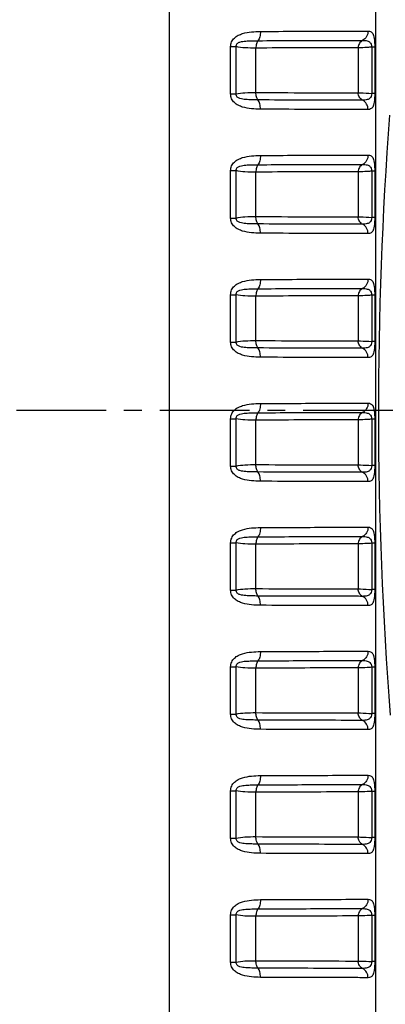
# Model space of a CAD drawing. Units: millimetres. Extents: x -148 to 2312, y -654 to 1153.
# Drawn here: x 301 to 337, y 774 to 869 of the extents above; entities that cross this region are included whole.
import ezdxf

# ---------------------------------------------------------------- set-up
doc = ezdxf.new("R2010")
doc.units = ezdxf.units.MM
doc.header["$LTSCALE"] = 23.1
doc.header["$PDMODE"] = 3
doc.header["$PDSIZE"] = 7.94
doc.linetypes.add('CENTER', pattern=[0.6, 0.375, -0.075, 0.075, -0.075])
doc.layers.get('0').update_dxf_attribs({"linetype": 'CONTINUOUS'})
doc.layers.get('Defpoints').update_dxf_attribs({"linetype": 'CONTINUOUS'})
doc.layers.add('DEFAULT_1', color=7, linetype='CENTER')
doc.styles.get("Standard").update_dxf_attribs({"font": 'txt', "width": 0.8})
doc.dimstyles.new('DIMSTYLE_1', dxfattribs={"dimtxt": 15, "dimasz": 15, "dimexe": 0.18, "dimexo": 0.0625, "dimgap": 0.09, "dimtad": 0, "dimtih": 1, "dimtoh": 1, "dimdec": 1, "dimdsep": 46, "dimtxsty": 'Standard', "dimblk": '_FILLED', "dimblk1": '_FILLED', "dimblk2": '_FILLED', "dimcen": 0.09, "dimadec": 0, "dimazin": 0, "dimtp": 0.5, "dimtm": 0.5, "dimtfac": 1, "dimtdec": 1, "dimtofl": 0, "dimtmove": 0, "dimatfit": 3, "dimldrblk": '_FILLED', "dimfxl": 1, "dimtolj": 1, "dimarcsym": 0})

# ---------------------------------------------------------------- blocks, each defined once
blk = doc.blocks.new('_FILLED')
at = {"color": 0, "linetype": 'ByBlock'}
blk.add_solid([(0, 0), (-1, 0.2667), (-1, -0.2667)], dxfattribs=at)
blk = doc.blocks.new('*D1')
at = {"color": 0, "linetype": 'Continuous', "lineweight": -2, "transparency": 16777216}
for p, q in [((42.245, 708.579), (-34.666, 631.668)), ((165.017, 616.281), (165.017, 548.957))]:
    blk.add_line(p, q, dxfattribs=at)
for start, end in [(273.0457, 209.63829), (213.25129, 221.9543)]:
    blk.add_arc((165.017, 831.351), 282.213, start, end, dxfattribs=at)
at = {"layer": 'Defpoints', "color": 0, "linetype": 'Continuous', "transparency": 16777216}
for p in [(437.614, 904.393), (165.017, 831.351), (42.289, 708.623), (165.017, 616.344)]:
    blk.add_point(p, dxfattribs=at)
at = {"color": 0, "linetype": 'Continuous', "lineweight": -2, "transparency": 16777216, "xscale": 15, "yscale": 15, "zscale": 15}
for p, rotation in [((-34.538, 631.796), 313.4771482631104), ((165.017, 549.137), 181.522851808014)]:
    blk.add_blockref('_FILLED', p, dxfattribs=dict(at, rotation=rotation))
at = {"color": 0, "linetype": 'Continuous', "transparency": 16777216, "insert": (-75.796, 691.7), "char_height": 15, "attachment_point": 2}
blk.add_mtext('\\A1;315°', dxfattribs=at)
blk = doc.blocks.new('*D2')
at = {"color": 0, "linetype": 'Continuous', "lineweight": -2, "transparency": 16777216}
for p, q in [((255.67, 740.697), (372.192, 624.175)), ((165.017, 616.281), (165.017, 538.36))]:
    blk.add_line(p, q, dxfattribs=at)
for start, end in [(323.65613, 267.06455), (317.93545, 319.87386)]:
    blk.add_arc((165.017, 831.351), 292.81, start, end, dxfattribs=at)
at = {"layer": 'Defpoints', "color": 0, "linetype": 'Continuous', "transparency": 16777216}
for p in [(-117.816, 907.135), (165.017, 831.351), (255.626, 740.741), (165.017, 616.344)]:
    blk.add_point(p, dxfattribs=at)
at = {"color": 0, "linetype": 'Continuous', "lineweight": -2, "transparency": 16777216, "xscale": 15, "yscale": 15, "zscale": 15}
for p, rotation in [((372.065, 624.303), 226.4677272963301), ((165.017, 538.54), 358.5322727747945)]:
    blk.add_blockref('_FILLED', p, dxfattribs=dict(at, rotation=rotation))
at = {"color": 0, "linetype": 'Continuous', "transparency": 16777216, "insert": (395.091, 657.733), "char_height": 15, "attachment_point": 2}
blk.add_mtext('\\A1;315°', dxfattribs=at)

msp = doc.modelspace()

# ---------------------------------------------------------------- linework, layer by layer
at = {"color": 7, "linetype": 'Continuous'}
for p, q in [((315.901, 707.786), (315.901, 984.731)), ((335.816, 708.972), (335.816, 984.478)), ((321.795, 861.959), (321.795, 866.539)), ((321.795, 866.539), (322.324, 866.539)), ((322.324, 861.959), (322.324, 866.539)), ((324.244, 862.102), (324.244, 866.397)), ((334.121, 866.428), (334.121, 862.071)), ((335.432, 866.486), (335.432, 862.013)), ((335.727, 866.486), (335.432, 866.486)), ((335.727, 866.486), (335.727, 862.013)), ((321.795, 861.959), (322.324, 861.959)), ((335.727, 862.013), (335.432, 862.013)), ((321.795, 849.959), (321.795, 854.539)), ((321.795, 854.539), (322.324, 854.539)), ((322.324, 849.959), (322.324, 854.539)), ((324.244, 850.102), (324.244, 854.397)), ((334.121, 854.428), (334.121, 850.071)), ((335.432, 854.486), (335.432, 850.013)), ((335.727, 854.486), (335.432, 854.486)), ((335.727, 854.486), (335.727, 850.013)), ((321.795, 849.959), (322.324, 849.959)), ((335.727, 850.013), (335.432, 850.013)), ((321.795, 837.959), (321.795, 842.539)), ((321.795, 842.539), (322.324, 842.539)), ((322.324, 837.959), (322.324, 842.539)), ((324.244, 838.102), (324.244, 842.397)), ((334.121, 842.428), (334.121, 838.071)), ((335.432, 842.486), (335.432, 838.013)), ((335.727, 842.486), (335.432, 842.486)), ((335.727, 842.486), (335.727, 838.013)), ((321.795, 837.959), (322.324, 837.959)), ((335.727, 838.013), (335.432, 838.013)), ((321.795, 825.959), (321.795, 830.539)), ((321.795, 830.539), (322.324, 830.539)), ((322.324, 825.959), (322.324, 830.539)), ((324.244, 826.102), (324.244, 830.397)), ((334.121, 830.428), (334.121, 826.071)), ((335.432, 830.486), (335.432, 826.013)), ((335.727, 830.486), (335.432, 830.486)), ((335.727, 830.486), (335.727, 826.013)), ((321.795, 825.959), (322.324, 825.959)), ((335.727, 826.013), (335.432, 826.013)), ((321.795, 818.539), (322.324, 818.539)), ((321.795, 813.959), (321.795, 818.539)), ((322.324, 813.959), (322.324, 818.539)), ((324.244, 814.102), (324.244, 818.397)), ((334.121, 818.428), (334.121, 814.071)), ((335.727, 818.486), (335.432, 818.486)), ((335.432, 818.486), (335.432, 814.013)), ((335.727, 818.486), (335.727, 814.013)), ((321.795, 813.959), (322.324, 813.959)), ((335.727, 814.013), (335.432, 814.013)), ((321.795, 806.539), (322.324, 806.539)), ((321.795, 801.959), (321.795, 806.539)), ((322.324, 801.959), (322.324, 806.539)), ((324.244, 802.102), (324.244, 806.397)), ((334.121, 806.428), (334.121, 802.071)), ((335.727, 806.486), (335.432, 806.486)), ((335.432, 806.486), (335.432, 802.013)), ((335.727, 806.486), (335.727, 802.013)), ((321.795, 801.959), (322.324, 801.959)), ((335.727, 802.013), (335.432, 802.013)), ((321.795, 794.539), (322.324, 794.539)), ((321.795, 789.959), (321.795, 794.539)), ((322.324, 789.959), (322.324, 794.539)), ((324.244, 790.102), (324.244, 794.397)), ((334.121, 794.428), (334.121, 790.071)), ((335.727, 794.486), (335.432, 794.486)), ((335.432, 794.486), (335.432, 790.013)), ((335.727, 794.486), (335.727, 790.013)), ((321.795, 789.959), (322.324, 789.959)), ((335.727, 790.013), (335.432, 790.013)), ((321.795, 782.539), (322.324, 782.539)), ((321.795, 777.959), (321.795, 782.539)), ((322.324, 777.959), (322.324, 782.539)), ((324.244, 778.102), (324.244, 782.397)), ((334.121, 782.428), (334.121, 778.071)), ((335.727, 782.486), (335.432, 782.486)), ((335.432, 782.486), (335.432, 778.013)), ((335.727, 782.486), (335.727, 778.013)), ((321.795, 777.959), (322.324, 777.959)), ((335.727, 778.013), (335.432, 778.013))]:
    msp.add_line(p, q, dxfattribs=at)
for centre, radius, start, end in [((334.347, 2513.657), 1651.586, 269.649506, 269.992143), ((720.207, 831.249), 384.124, 175.71928, 184.38674), ((334.347, 2501.657), 1651.586, 269.649506, 269.992143), ((334.347, 2489.657), 1651.586, 269.649506, 269.992143), ((334.347, 2477.657), 1651.586, 269.649506, 269.992143), ((334.347, 2465.657), 1651.586, 269.649506, 269.992143), ((334.347, 2453.657), 1651.586, 269.649506, 269.992143), ((334.347, 2441.657), 1651.586, 269.649506, 269.992143), ((334.347, 2429.657), 1651.586, 269.649506, 269.992143)]:
    msp.add_arc(centre, radius, start, end, dxfattribs=at)
for points, start_tangent, end_tangent in [([(306.806, 728.8), (303.996, 750.897), (300.046, 772.819), (294.894, 794.488), (288.425, 815.801), (284.637, 826.275), (280.428, 836.587), (275.732, 846.686), (270.448, 856.49), (264.401, 865.841), (261.007, 870.256), (257.294, 874.408), (253.191, 878.175), (248.614, 881.346), (243.514, 883.574), (238.017, 884.402)], (-0.101223, 0.994864), (-1, 0.000514)), ([(305.324, 727.941), (302.588, 749.972), (298.733, 771.836), (293.698, 793.457), (287.375, 814.736), (283.675, 825.202), (279.565, 835.514), (274.984, 845.625), (269.834, 855.458), (263.946, 864.866), (260.64, 869.325), (257.021, 873.535), (253.014, 877.376), (248.524, 880.639), (243.487, 882.96), (238.017, 883.832)], (-0.098575, 0.99513), (-1, 0.00046)), ([(321.795, 866.539), (321.895, 866.997), (322.165, 867.373), (322.537, 867.635), (322.952, 867.803), (323.815, 867.966), (324.674, 868.009)], (0.00017, 1), (0.999974, 0.007229)), ([(324.673, 868.009), (324.611, 867.482), (324.435, 867.113)], (0.006055, -0.999982), (-0.659712, -0.751519)), ([(324.674, 868.009), (328.184, 868.026), (335.08, 868.041)], (0.999974, 0.007228), (1, 0.000922)), ([(335.08, 868.041), (334.936, 867.514), (334.547, 867.145)], (0.000142, -1), (-0.888102, -0.459646)), ([(335.08, 868.041), (335.329, 867.993), (335.436, 867.922), (335.53, 867.803), (335.61, 867.614), (335.672, 867.335), (335.727, 866.486)], (0.999999, 0.001248), (0.000004, -1)), ([(322.324, 866.539), (322.348, 866.705), (322.44, 866.838), (322.697, 866.982), (322.974, 867.047), (323.257, 867.079), (323.544, 867.096), (323.836, 867.105), (324.435, 867.113)], (-0.079093, 0.996867), (0.999973, 0.007382)), ([(324.435, 867.113), (324.295, 866.818), (324.244, 866.397)], (-0.660318, -0.750986), (0.005826, -0.999983)), ([(324.435, 867.113), (327.847, 867.13), (334.547, 867.145)], (0.999973, 0.007407), (1, 0.000914)), ([(334.547, 867.145), (334.236, 866.85), (334.121, 866.428)], (-0.888179, -0.459497), (0.000065, -1)), ([(334.547, 867.145), (334.759, 867.134), (335.005, 867.088), (335.264, 866.947), (335.38, 866.781), (335.432, 866.486)], (0.999999, 0.001037), (-0.031648, -0.999499)), ([(324.244, 866.397), (323.175, 866.423), (322.324, 866.539)], (-0.999982, -0.00607), (-0.970959, 0.239244)), ([(334.121, 866.428), (332.622, 866.426), (324.244, 866.397)], (-1, -0.000953), (-0.999972, -0.007533)), ([(335.432, 866.486), (335.003, 866.462), (334.121, 866.428)], (-0.998221, -0.059631), (-1, -0.000617)), ([(324.674, 860.489), (323.815, 860.533), (322.951, 860.695), (322.536, 860.864), (322.165, 861.126), (321.895, 861.501), (321.795, 861.959)], (-0.999975, 0.00713), (0.000497, 1)), ([(324.435, 861.385), (323.836, 861.393), (323.544, 861.402), (323.257, 861.419), (322.974, 861.451), (322.696, 861.516), (322.439, 861.661), (322.348, 861.793), (322.324, 861.959)], (-0.999973, 0.007344), (0.079172, 0.996861)), ([(322.324, 861.959), (323.175, 862.075), (324.244, 862.102)], (0.970945, 0.239305), (0.999982, -0.006043)), ([(324.435, 861.385), (324.295, 861.68), (324.244, 862.102)], (-0.660283, 0.751017), (0.005826, 0.999983)), ([(334.547, 861.354), (333.014, 861.356), (324.435, 861.385)], (-1, 0.000758), (-0.999973, 0.007359)), ([(324.674, 860.489), (324.611, 861.016), (324.435, 861.385)], (0.006068, 0.999982), (-0.659761, 0.751475)), ([(334.121, 862.071), (334.341, 862.067), (335.432, 862.013)], (1, -0.000443), (0.998224, -0.059579)), ([(334.547, 861.354), (334.236, 861.649), (334.121, 862.071)], (-0.888107, 0.459637), (0.000095, 1)), ([(335.432, 862.013), (335.38, 861.718), (335.264, 861.552), (335.005, 861.411), (334.759, 861.365), (334.547, 861.354)], (0.032, -0.999488), (-1, 0.000752)), ([(335.08, 860.458), (334.936, 860.985), (334.547, 861.354)], (0.000045, 1), (-0.888152, 0.459549)), ([(335.727, 862.013), (335.672, 861.164), (335.61, 860.885), (335.53, 860.696), (335.436, 860.577), (335.329, 860.506), (335.08, 860.458)], (0.000024, -1), (-1, 0.000497)), ([(335.08, 860.458), (333.502, 860.46), (324.674, 860.489)], (-1, 0.00075), (-0.999974, 0.007165)), ([(321.795, 854.539), (321.895, 854.997), (322.165, 855.373), (322.537, 855.635), (322.952, 855.803), (323.815, 855.966), (324.674, 856.009)], (0.000168, 1), (0.999974, 0.007228)), ([(324.673, 856.009), (324.611, 855.482), (324.435, 855.113)], (0.006055, -0.999982), (-0.659712, -0.751519)), ([(324.674, 856.009), (328.184, 856.026), (335.08, 856.041)], (0.999974, 0.007228), (1, 0.000922)), ([(335.08, 856.041), (334.936, 855.514), (334.547, 855.145)], (0.000141, -1), (-0.888103, -0.459644)), ([(335.08, 856.041), (335.329, 855.993), (335.436, 855.922), (335.53, 855.803), (335.61, 855.614), (335.672, 855.335), (335.727, 854.486)], (0.999999, 0.001248), (0.000004, -1)), ([(322.324, 854.539), (322.348, 854.705), (322.44, 854.838), (322.697, 854.982), (322.974, 855.047), (323.257, 855.079), (323.544, 855.096), (323.836, 855.105), (324.435, 855.113)], (-0.079095, 0.996867), (0.999973, 0.007382)), ([(324.244, 854.397), (323.175, 854.423), (322.324, 854.539)], (-0.999982, -0.00607), (-0.97096, 0.239243)), ([(324.435, 855.113), (324.295, 854.818), (324.244, 854.397)], (-0.660318, -0.750986), (0.005826, -0.999983)), ([(324.435, 855.113), (327.847, 855.13), (334.547, 855.145)], (0.999973, 0.007407), (1, 0.000914)), ([(334.547, 855.145), (334.236, 854.85), (334.121, 854.428)], (-0.888179, -0.459497), (0.000065, -1)), ([(334.547, 855.145), (334.759, 855.134), (335.005, 855.088), (335.264, 854.947), (335.38, 854.781), (335.432, 854.486)], (0.999999, 0.001037), (-0.031649, -0.999499)), ([(334.121, 854.428), (332.622, 854.426), (324.244, 854.397)], (-1, -0.000953), (-0.999972, -0.007533)), ([(335.432, 854.486), (335.003, 854.462), (334.121, 854.428)], (-0.998221, -0.05963), (-1, -0.000617)), ([(324.674, 848.489), (323.815, 848.533), (322.951, 848.695), (322.536, 848.864), (322.165, 849.126), (321.894, 849.501), (321.795, 849.959)], (-0.999975, 0.00711), (-0.000101, 1)), ([(324.435, 849.385), (323.836, 849.393), (323.544, 849.402), (323.256, 849.419), (322.973, 849.451), (322.696, 849.516), (322.439, 849.661), (322.348, 849.793), (322.324, 849.959)], (-0.999973, 0.00734), (0.079225, 0.996857)), ([(322.324, 849.959), (323.175, 850.075), (324.244, 850.102)], (0.970935, 0.239344), (0.999982, -0.006042)), ([(324.435, 849.385), (324.295, 849.68), (324.244, 850.102)], (-0.660283, 0.751017), (0.005826, 0.999983)), ([(334.121, 850.071), (334.341, 850.067), (335.432, 850.013)], (1, -0.000443), (0.998224, -0.059579)), ([(334.547, 849.354), (334.236, 849.649), (334.121, 850.071)], (-0.888108, 0.459635), (0.000095, 1)), ([(335.432, 850.013), (335.38, 849.718), (335.264, 849.552), (335.005, 849.411), (334.759, 849.365), (334.547, 849.354)], (0.032001, -0.999488), (-1, 0.000751)), ([(335.727, 850.013), (335.672, 849.164), (335.61, 848.885), (335.53, 848.696), (335.436, 848.577), (335.329, 848.506), (335.08, 848.458)], (0.000025, -1), (-1, 0.000495)), ([(334.547, 849.354), (333.014, 849.356), (324.435, 849.385)], (-1, 0.000758), (-0.999973, 0.007359)), ([(324.674, 848.489), (324.611, 849.016), (324.435, 849.385)], (0.006068, 0.999982), (-0.659762, 0.751475)), ([(335.08, 848.458), (334.936, 848.985), (334.547, 849.354)], (0.000045, 1), (-0.888152, 0.459549)), ([(335.08, 848.458), (333.502, 848.46), (324.674, 848.489)], (-1, 0.00075), (-0.999974, 0.007165)), ([(321.795, 842.539), (321.895, 842.997), (322.165, 843.373), (322.537, 843.635), (322.952, 843.803), (323.815, 843.966), (324.674, 844.009)], (0.000166, 1), (0.999974, 0.007228)), ([(322.324, 842.539), (322.348, 842.705), (322.44, 842.838), (322.697, 842.982), (322.974, 843.047), (323.257, 843.079), (323.544, 843.096), (323.836, 843.105), (324.435, 843.113)], (-0.079097, 0.996867), (0.999973, 0.007382)), ([(324.435, 843.113), (324.295, 842.818), (324.244, 842.397)], (-0.660318, -0.750986), (0.005826, -0.999983)), ([(324.673, 844.009), (324.611, 843.482), (324.435, 843.113)], (0.006055, -0.999982), (-0.659712, -0.751519)), ([(324.435, 843.113), (327.847, 843.13), (334.547, 843.145)], (0.999973, 0.007407), (1, 0.000914)), ([(324.674, 844.009), (328.184, 844.026), (335.08, 844.041)], (0.999974, 0.007228), (1, 0.000922)), ([(334.547, 843.145), (334.236, 842.85), (334.121, 842.428)], (-0.888179, -0.459497), (0.000065, -1)), ([(335.08, 844.041), (334.936, 843.514), (334.547, 843.145)], (0.000141, -1), (-0.888104, -0.459642)), ([(334.547, 843.145), (334.759, 843.134), (335.005, 843.088), (335.264, 842.947), (335.38, 842.781), (335.432, 842.486)], (0.999999, 0.001037), (-0.03165, -0.999499)), ([(335.08, 844.041), (335.329, 843.993), (335.436, 843.922), (335.53, 843.803), (335.61, 843.614), (335.672, 843.335), (335.727, 842.486)], (0.999999, 0.001248), (0.000003, -1)), ([(324.244, 842.397), (323.175, 842.423), (322.324, 842.539)], (-0.999982, -0.00607), (-0.97096, 0.239241)), ([(334.121, 842.428), (332.622, 842.426), (324.244, 842.397)], (-1, -0.000953), (-0.999972, -0.007533)), ([(335.432, 842.486), (335.003, 842.462), (334.121, 842.428)], (-0.998221, -0.05963), (-1, -0.000617)), ([(324.674, 836.489), (323.815, 836.533), (322.951, 836.695), (322.536, 836.864), (322.165, 837.126), (321.894, 837.501), (321.795, 837.959)], (-0.999975, 0.007112), (-0.000098, 1)), ([(324.435, 837.385), (323.836, 837.393), (323.544, 837.402), (323.256, 837.419), (322.973, 837.451), (322.696, 837.516), (322.439, 837.661), (322.348, 837.793), (322.324, 837.959)], (-0.999973, 0.00734), (0.079112, 0.996866)), ([(322.324, 837.959), (323.175, 838.075), (324.244, 838.102)], (0.970944, 0.239306), (0.999982, -0.006043)), ([(324.435, 837.385), (324.295, 837.68), (324.244, 838.102)], (-0.660283, 0.751017), (0.005826, 0.999983)), ([(334.547, 837.354), (333.014, 837.356), (324.435, 837.385)], (-1, 0.000758), (-0.999973, 0.007359)), ([(324.674, 836.489), (324.611, 837.016), (324.435, 837.385)], (0.006068, 0.999982), (-0.659761, 0.751475)), ([(334.547, 837.354), (334.236, 837.649), (334.121, 838.071)], (-0.888108, 0.459635), (0.000095, 1)), ([(334.121, 838.071), (334.341, 838.067), (335.432, 838.013)], (1, -0.000443), (0.998224, -0.05958)), ([(335.432, 838.013), (335.38, 837.718), (335.264, 837.552), (335.005, 837.411), (334.759, 837.365), (334.547, 837.354)], (0.031762, -0.999495), (-1, 0.000788)), ([(335.727, 838.013), (335.672, 837.165), (335.61, 836.885), (335.53, 836.696), (335.436, 836.577), (335.329, 836.506), (335.08, 836.458)], (-0.00004, -1), (-1, 0.000671)), ([(335.08, 836.458), (333.502, 836.46), (324.674, 836.489)], (-1, 0.00075), (-0.999974, 0.007165)), ([(335.08, 836.458), (334.936, 836.985), (334.547, 837.354)], (0.000046, 1), (-0.888153, 0.459549)), ([(321.795, 830.539), (321.896, 830.998), (322.166, 831.374), (322.538, 831.636), (322.953, 831.804), (323.816, 831.966), (324.674, 832.009)], (-0.000822, 1), (0.999975, 0.007019)), ([(324.673, 832.009), (324.611, 831.482), (324.435, 831.113)], (0.006055, -0.999982), (-0.659712, -0.751519)), ([(324.674, 832.009), (328.184, 832.026), (335.08, 832.041)], (0.999974, 0.007228), (1, 0.000922)), ([(335.08, 832.041), (334.936, 831.514), (334.547, 831.145)], (0.00014, -1), (-0.888106, -0.459639)), ([(335.08, 832.041), (335.329, 831.993), (335.436, 831.922), (335.53, 831.803), (335.61, 831.614), (335.672, 831.335), (335.727, 830.486)], (0.999999, 0.001249), (0.000001, -1)), ([(322.324, 830.539), (322.349, 830.706), (322.441, 830.839), (322.698, 830.983), (322.975, 831.048), (323.258, 831.079), (323.545, 831.096), (323.837, 831.105), (324.435, 831.113)], (-0.079461, 0.996838), (0.999973, 0.00734)), ([(324.435, 831.113), (324.295, 830.818), (324.244, 830.397)], (-0.660318, -0.750986), (0.005826, -0.999983)), ([(324.435, 831.113), (327.847, 831.13), (334.547, 831.145)], (0.999973, 0.007407), (1, 0.000914)), ([(334.547, 831.145), (334.236, 830.85), (334.121, 830.428)], (-0.888179, -0.459497), (0.000065, -1)), ([(334.547, 831.145), (334.759, 831.134), (335.005, 831.088), (335.264, 830.947), (335.38, 830.781), (335.432, 830.486)], (0.999999, 0.001037), (-0.031651, -0.999499)), ([(324.244, 830.397), (323.175, 830.423), (322.324, 830.539)], (-0.999982, -0.00607), (-0.970961, 0.23924)), ([(334.121, 830.428), (332.622, 830.426), (324.244, 830.397)], (-1, -0.000953), (-0.999972, -0.007533)), ([(335.432, 830.486), (335.003, 830.462), (334.121, 830.428)], (-0.998221, -0.05963), (-1, -0.000617)), ([(324.674, 824.489), (323.815, 824.533), (322.951, 824.695), (322.536, 824.864), (322.165, 825.126), (321.894, 825.501), (321.795, 825.959)], (-0.999975, 0.007115), (-0.000095, 1)), ([(324.435, 825.385), (323.836, 825.393), (323.544, 825.402), (323.256, 825.419), (322.973, 825.451), (322.696, 825.516), (322.439, 825.661), (322.348, 825.793), (322.324, 825.959)], (-0.999973, 0.007341), (0.079113, 0.996866)), ([(322.324, 825.959), (323.175, 826.075), (324.244, 826.102)], (0.970946, 0.239298), (0.999982, -0.006043)), ([(324.435, 825.385), (324.295, 825.68), (324.244, 826.102)], (-0.660283, 0.751017), (0.005826, 0.999983)), ([(334.547, 825.354), (334.236, 825.649), (334.121, 826.071)], (-0.888109, 0.459632), (0.000094, 1)), ([(334.121, 826.071), (334.341, 826.067), (335.432, 826.013)], (1, -0.000444), (0.998223, -0.059581)), ([(335.432, 826.013), (335.38, 825.718), (335.264, 825.552), (335.005, 825.411), (334.759, 825.365), (334.547, 825.354)], (0.031764, -0.999495), (-1, 0.000786)), ([(335.727, 826.013), (335.672, 825.165), (335.61, 824.885), (335.53, 824.696), (335.436, 824.577), (335.329, 824.506), (335.08, 824.458)], (-0.000042, -1), (-1, 0.000665)), ([(334.547, 825.354), (333.014, 825.356), (324.435, 825.385)], (-1, 0.000758), (-0.999973, 0.007359)), ([(324.674, 824.489), (324.611, 825.016), (324.435, 825.385)], (0.006068, 0.999982), (-0.659762, 0.751475)), ([(335.08, 824.458), (334.936, 824.985), (334.547, 825.354)], (0.000046, 1), (-0.888153, 0.459549)), ([(335.08, 824.458), (333.502, 824.46), (324.674, 824.489)], (-1, 0.00075), (-0.999974, 0.007165)), ([(321.795, 818.539), (321.896, 818.998), (322.166, 819.374), (322.538, 819.636), (322.953, 819.804), (323.816, 819.966), (324.674, 820.009)], (-0.000832, 1), (0.999975, 0.00702)), ([(324.673, 820.009), (324.611, 819.482), (324.435, 819.113)], (0.006055, -0.999982), (-0.659712, -0.751519)), ([(324.674, 820.009), (328.184, 820.026), (335.08, 820.041)], (0.999974, 0.007228), (1, 0.000922)), ([(335.08, 820.041), (334.936, 819.514), (334.547, 819.145)], (0.000147, -1), (-0.888094, -0.459663)), ([(335.08, 820.041), (335.329, 819.993), (335.436, 819.922), (335.53, 819.803), (335.61, 819.614), (335.672, 819.335), (335.727, 818.486)], (0.999999, 0.001241), (0.00001, -1)), ([(322.324, 818.539), (322.349, 818.706), (322.441, 818.839), (322.698, 818.983), (322.975, 819.048), (323.258, 819.079), (323.545, 819.096), (323.837, 819.105), (324.435, 819.113)], (-0.079473, 0.996837), (0.999973, 0.00734)), ([(324.244, 818.397), (323.175, 818.423), (322.324, 818.539)], (-0.999982, -0.00607), (-0.970961, 0.239238)), ([(324.435, 819.113), (324.295, 818.818), (324.244, 818.397)], (-0.660318, -0.750986), (0.005826, -0.999983)), ([(334.121, 818.428), (332.622, 818.426), (324.244, 818.397)], (-1, -0.000953), (-0.999972, -0.007533)), ([(324.435, 819.113), (327.847, 819.13), (334.547, 819.145)], (0.999973, 0.007407), (1, 0.000914)), ([(334.547, 819.145), (334.236, 818.85), (334.121, 818.428)], (-0.88818, -0.459496), (0.000065, -1)), ([(335.432, 818.486), (335.003, 818.462), (334.121, 818.428)], (-0.99822, -0.059631), (-1, -0.000617)), ([(334.547, 819.145), (334.759, 819.134), (335.005, 819.088), (335.264, 818.947), (335.38, 818.781), (335.432, 818.486)], (0.999999, 0.001035), (-0.031639, -0.999499)), ([(324.674, 812.489), (323.815, 812.533), (322.951, 812.695), (322.536, 812.864), (322.165, 813.126), (321.894, 813.501), (321.795, 813.959)], (-0.999975, 0.00712), (-0.000091, 1)), ([(324.435, 813.385), (323.836, 813.393), (323.544, 813.402), (323.256, 813.419), (322.973, 813.451), (322.696, 813.516), (322.439, 813.661), (322.348, 813.793), (322.324, 813.959)], (-0.999973, 0.007342), (0.079117, 0.996865)), ([(322.324, 813.959), (323.175, 814.075), (324.244, 814.102)], (0.970948, 0.23929), (0.999982, -0.006043)), ([(324.435, 813.385), (324.295, 813.68), (324.244, 814.102)], (-0.660283, 0.751017), (0.005826, 0.999983)), ([(334.547, 813.354), (334.236, 813.649), (334.121, 814.071)], (-0.888109, 0.459633), (0.000094, 1)), ([(334.121, 814.071), (334.341, 814.067), (335.432, 814.013)], (1, -0.000443), (0.998224, -0.05958)), ([(335.432, 814.013), (335.38, 813.718), (335.264, 813.552), (335.005, 813.411), (334.759, 813.365), (334.547, 813.354)], (0.031763, -0.999495), (-1, 0.000787)), ([(335.727, 814.013), (335.672, 813.165), (335.61, 812.885), (335.53, 812.696), (335.436, 812.577), (335.329, 812.506), (335.08, 812.458)], (-0.000041, -1), (-1, 0.000668)), ([(334.547, 813.354), (333.014, 813.356), (324.435, 813.385)], (-1, 0.000758), (-0.999973, 0.007359)), ([(324.674, 812.489), (324.611, 813.016), (324.435, 813.385)], (0.006068, 0.999982), (-0.659762, 0.751475)), ([(335.08, 812.458), (334.936, 812.985), (334.547, 813.354)], (0.000046, 1), (-0.888153, 0.459549)), ([(335.08, 812.458), (333.502, 812.46), (324.674, 812.489)], (-1, 0.00075), (-0.999974, 0.007165)), ([(321.795, 806.539), (321.896, 806.998), (322.166, 807.374), (322.538, 807.636), (322.953, 807.804), (323.816, 807.966), (324.674, 808.009)], (-0.000732, 1), (0.999975, 0.007024)), ([(324.673, 808.009), (324.611, 807.482), (324.435, 807.113)], (0.006056, -0.999982), (-0.659711, -0.75152)), ([(324.674, 808.009), (328.184, 808.026), (335.08, 808.041)], (0.999974, 0.007228), (1, 0.000922)), ([(335.08, 808.041), (334.936, 807.514), (334.547, 807.145)], (0.000147, -1), (-0.888094, -0.459663)), ([(335.08, 808.041), (335.329, 807.993), (335.436, 807.922), (335.53, 807.803), (335.61, 807.614), (335.672, 807.335), (335.727, 806.486)], (0.999999, 0.001241), (0.00001, -1)), ([(322.324, 806.539), (322.349, 806.706), (322.441, 806.839), (322.698, 806.983), (322.975, 807.048), (323.258, 807.079), (323.545, 807.096), (323.837, 807.105), (324.435, 807.113)], (-0.079407, 0.996842), (0.999973, 0.007342)), ([(324.435, 807.113), (324.295, 806.818), (324.244, 806.397)], (-0.660318, -0.750986), (0.005826, -0.999983)), ([(324.435, 807.113), (327.847, 807.13), (334.547, 807.145)], (0.999973, 0.007407), (1, 0.000914)), ([(334.547, 807.145), (334.236, 806.85), (334.121, 806.428)], (-0.88818, -0.459496), (0.000065, -1)), ([(334.547, 807.145), (334.759, 807.134), (335.005, 807.088), (335.264, 806.947), (335.38, 806.781), (335.432, 806.486)], (0.999999, 0.001035), (-0.031639, -0.999499)), ([(324.244, 806.397), (323.175, 806.423), (322.324, 806.539)], (-0.999982, -0.006072), (-0.970954, 0.239268)), ([(334.121, 806.428), (332.622, 806.426), (324.244, 806.397)], (-1, -0.000953), (-0.999972, -0.007533)), ([(335.432, 806.486), (335.003, 806.462), (334.121, 806.428)], (-0.99822, -0.059631), (-1, -0.000617)), ([(324.674, 800.489), (323.815, 800.533), (322.951, 800.695), (322.536, 800.864), (322.165, 801.126), (321.894, 801.501), (321.795, 801.959)], (-0.999975, 0.007126), (-0.000091, 1)), ([(324.435, 801.385), (323.836, 801.393), (323.544, 801.402), (323.256, 801.419), (322.973, 801.451), (322.696, 801.516), (322.439, 801.661), (322.348, 801.793), (322.324, 801.959)], (-0.999973, 0.007343), (0.07921, 0.996858)), ([(322.324, 801.959), (323.175, 802.075), (324.244, 802.102)], (0.97093, 0.239362), (0.999982, -0.006042)), ([(324.435, 801.385), (324.295, 801.68), (324.244, 802.102)], (-0.660282, 0.751017), (0.005826, 0.999983)), ([(334.547, 801.354), (333.014, 801.356), (324.435, 801.385)], (-1, 0.000758), (-0.999973, 0.007359)), ([(324.674, 800.489), (324.611, 801.016), (324.435, 801.385)], (0.006068, 0.999982), (-0.659762, 0.751475)), ([(334.547, 801.354), (334.236, 801.649), (334.121, 802.071)], (-0.888108, 0.459634), (0.000094, 1)), ([(334.121, 802.071), (334.341, 802.067), (335.432, 802.013)], (1, -0.000443), (0.998224, -0.05958)), ([(335.432, 802.013), (335.38, 801.718), (335.264, 801.552), (335.005, 801.411), (334.759, 801.365), (334.547, 801.354)], (0.031762, -0.999495), (-1, 0.000788)), ([(335.08, 800.458), (334.936, 800.985), (334.547, 801.354)], (0.000046, 1), (-0.888153, 0.459549)), ([(335.727, 802.013), (335.672, 801.165), (335.61, 800.885), (335.53, 800.696), (335.436, 800.577), (335.329, 800.506), (335.08, 800.458)], (-0.00004, -1), (-1, 0.00067)), ([(335.08, 800.458), (333.502, 800.46), (324.674, 800.489)], (-1, 0.00075), (-0.999974, 0.007165)), ([(321.795, 794.539), (321.896, 794.998), (322.166, 795.374), (322.538, 795.636), (322.953, 795.804), (323.816, 795.966), (324.674, 796.009)], (-0.000735, 1), (0.999975, 0.007026)), ([(324.673, 796.009), (324.611, 795.482), (324.435, 795.113)], (0.006056, -0.999982), (-0.659711, -0.751519)), ([(324.674, 796.009), (328.184, 796.026), (335.08, 796.041)], (0.999974, 0.007228), (1, 0.000922)), ([(335.08, 796.041), (334.936, 795.514), (334.547, 795.145)], (0.000147, -1), (-0.888094, -0.459663)), ([(335.08, 796.041), (335.329, 795.993), (335.436, 795.922), (335.53, 795.803), (335.61, 795.614), (335.672, 795.335), (335.727, 794.486)], (0.999999, 0.001241), (0.00001, -1)), ([(322.324, 794.539), (322.349, 794.706), (322.441, 794.839), (322.698, 794.983), (322.975, 795.048), (323.258, 795.079), (323.545, 795.096), (323.837, 795.105), (324.435, 795.113)], (-0.079406, 0.996842), (0.999973, 0.007342)), ([(324.244, 794.397), (323.175, 794.423), (322.324, 794.539)], (-0.999982, -0.006072), (-0.970953, 0.239269)), ([(324.435, 795.113), (324.295, 794.818), (324.244, 794.397)], (-0.660318, -0.750986), (0.005826, -0.999983)), ([(324.435, 795.113), (327.847, 795.13), (334.547, 795.145)], (0.999973, 0.007407), (1, 0.000914)), ([(334.547, 795.145), (334.236, 794.85), (334.121, 794.428)], (-0.88818, -0.459496), (0.000065, -1)), ([(334.547, 795.145), (334.759, 795.134), (335.005, 795.088), (335.264, 794.947), (335.38, 794.781), (335.432, 794.486)], (0.999999, 0.001035), (-0.031639, -0.999499)), ([(334.121, 794.428), (332.622, 794.426), (324.244, 794.397)], (-1, -0.000953), (-0.999972, -0.007533)), ([(335.432, 794.486), (335.003, 794.462), (334.121, 794.428)], (-0.99822, -0.059631), (-1, -0.000617)), ([(324.674, 788.489), (323.815, 788.533), (322.951, 788.695), (322.536, 788.864), (322.165, 789.126), (321.894, 789.501), (321.795, 789.959)], (-0.999975, 0.007129), (-0.000086, 1)), ([(324.435, 789.385), (323.836, 789.393), (323.544, 789.402), (323.256, 789.419), (322.973, 789.451), (322.696, 789.516), (322.439, 789.661), (322.348, 789.793), (322.324, 789.959)], (-0.999973, 0.007344), (0.079124, 0.996865)), ([(322.324, 789.959), (323.175, 790.075), (324.244, 790.102)], (0.970944, 0.239308), (0.999982, -0.006043)), ([(324.435, 789.385), (324.295, 789.68), (324.244, 790.102)], (-0.660283, 0.751017), (0.005826, 0.999983)), ([(334.547, 789.354), (334.236, 789.649), (334.121, 790.071)], (-0.88811, 0.459631), (0.000093, 1)), ([(334.121, 790.071), (334.341, 790.067), (335.432, 790.013)], (1, -0.000444), (0.998223, -0.059581)), ([(335.432, 790.013), (335.38, 789.718), (335.264, 789.552), (335.005, 789.411), (334.759, 789.365), (334.547, 789.354)], (0.031765, -0.999495), (-1, 0.000785)), ([(335.727, 790.013), (335.672, 789.165), (335.61, 788.885), (335.53, 788.696), (335.436, 788.577), (335.329, 788.506), (335.08, 788.458)], (-0.000043, -1), (-1, 0.000662)), ([(334.547, 789.354), (333.014, 789.356), (324.435, 789.385)], (-1, 0.000758), (-0.999973, 0.007359)), ([(324.674, 788.489), (324.611, 789.016), (324.435, 789.385)], (0.006068, 0.999982), (-0.659762, 0.751475)), ([(335.08, 788.458), (334.936, 788.985), (334.547, 789.354)], (0.000047, 1), (-0.888153, 0.459549)), ([(335.08, 788.458), (333.502, 788.46), (324.674, 788.489)], (-1, 0.00075), (-0.999974, 0.007165)), ([(324.674, 784.009), (328.184, 784.026), (335.08, 784.041)], (0.999974, 0.007228), (1, 0.000922)), ([(335.08, 784.041), (334.936, 783.514), (334.547, 783.145)], (0.000147, -1), (-0.888094, -0.459663)), ([(335.08, 784.041), (335.329, 783.993), (335.436, 783.922), (335.53, 783.803), (335.61, 783.614), (335.672, 783.335), (335.727, 782.486)], (0.999999, 0.001241), (0.00001, -1)), ([(321.795, 782.539), (321.895, 782.997), (322.165, 783.373), (322.537, 783.635), (322.952, 783.803), (323.815, 783.966), (324.674, 784.009)], (0.000319, 1), (0.999975, 0.007095)), ([(322.324, 782.539), (322.348, 782.705), (322.44, 782.838), (322.697, 782.982), (322.974, 783.047), (323.257, 783.079), (323.544, 783.096), (323.836, 783.105), (324.435, 783.113)], (-0.078698, 0.996898), (0.999973, 0.007358)), ([(324.435, 783.113), (324.295, 782.818), (324.244, 782.397)], (-0.660319, -0.750985), (0.005825, -0.999983)), ([(324.673, 784.009), (324.611, 783.482), (324.435, 783.113)], (0.006056, -0.999982), (-0.659711, -0.75152)), ([(324.435, 783.113), (327.847, 783.13), (334.547, 783.145)], (0.999973, 0.007407), (1, 0.000914)), ([(334.547, 783.145), (334.236, 782.85), (334.121, 782.428)], (-0.88818, -0.459496), (0.000065, -1)), ([(334.547, 783.145), (334.759, 783.134), (335.005, 783.088), (335.264, 782.947), (335.38, 782.781), (335.432, 782.486)], (0.999999, 0.001035), (-0.031639, -0.999499)), ([(324.244, 782.397), (323.175, 782.423), (322.324, 782.539)], (-0.999982, -0.006072), (-0.970969, 0.239205)), ([(334.121, 782.428), (332.622, 782.426), (324.244, 782.397)], (-1, -0.000953), (-0.999972, -0.007533)), ([(335.432, 782.486), (335.003, 782.462), (334.121, 782.428)], (-0.99822, -0.059631), (-1, -0.000617)), ([(324.674, 776.489), (323.815, 776.533), (322.951, 776.695), (322.536, 776.864), (322.165, 777.126), (321.894, 777.501), (321.795, 777.959)], (-0.999975, 0.007137), (-0.000085, 1)), ([(324.435, 777.385), (323.836, 777.393), (323.544, 777.402), (323.256, 777.419), (322.973, 777.451), (322.696, 777.516), (322.439, 777.661), (322.348, 777.793), (322.324, 777.959)], (-0.999973, 0.007345), (0.079209, 0.996858)), ([(322.324, 777.959), (323.175, 778.075), (324.244, 778.102)], (0.970929, 0.239366), (0.999982, -0.006042)), ([(324.435, 777.385), (324.295, 777.68), (324.244, 778.102)], (-0.660282, 0.751017), (0.005826, 0.999983)), ([(334.547, 777.354), (333.014, 777.356), (324.435, 777.385)], (-1, 0.000758), (-0.999973, 0.007359)), ([(324.674, 776.489), (324.611, 777.016), (324.435, 777.385)], (0.006068, 0.999982), (-0.659762, 0.751475)), ([(334.547, 777.354), (334.236, 777.649), (334.121, 778.071)], (-0.888122, 0.459607), (0.000086, 1)), ([(334.121, 778.071), (334.342, 778.067), (335.432, 778.013)], (1, -0.000451), (0.998224, -0.059567)), ([(335.432, 778.013), (335.38, 777.718), (335.264, 777.552), (335.005, 777.411), (334.759, 777.365), (334.547, 777.354)], (0.031796, -0.999494), (-1, 0.000765)), ([(335.727, 778.013), (335.672, 777.164), (335.61, 776.885), (335.53, 776.696), (335.436, 776.577), (335.329, 776.506), (335.08, 776.458)], (-0.000061, -1), (-1, 0.000599)), ([(335.08, 776.458), (333.502, 776.46), (324.674, 776.489)], (-1, 0.00075), (-0.999974, 0.007165)), ([(335.08, 776.458), (334.936, 776.985), (334.547, 777.354)], (0.000053, 1), (-0.888153, 0.459548))]:
    msp.add_spline(points, degree=3, dxfattribs=dict(at, start_tangent=start_tangent, end_tangent=end_tangent))
at = {"layer": 'DEFAULT_1', "color": 2, "linetype": 'CENTER'}
msp.add_line((-17.692, 831.351), (393.353, 831.351), dxfattribs=at)

# ---------------------------------------------------------------- dimensions: what is measured, and where the dimension line sits
at = {"color": 2, "linetype": 'Continuous'}
for base, p1, p2, picture, middle in [((-117.816, 907.135), (255.626, 740.741), (165.017, 616.344), '*D2', (395.091, 650.233)), ((437.614, 904.393), (165.017, 616.344), (42.289, 708.623), '*D1', (-75.796, 684.2))]:
    dim = msp.add_angular_dim_3p(base=base, center=(165.017, 831.351), p1=p1, p2=p2, dimstyle='DIMSTYLE_1', dxfattribs=at)
    dim.commit()
    dim.dimension.update_dxf_attribs({"geometry": picture, "text_midpoint": middle, "dimtype": 165})

doc.saveas('drawing.dxf')
